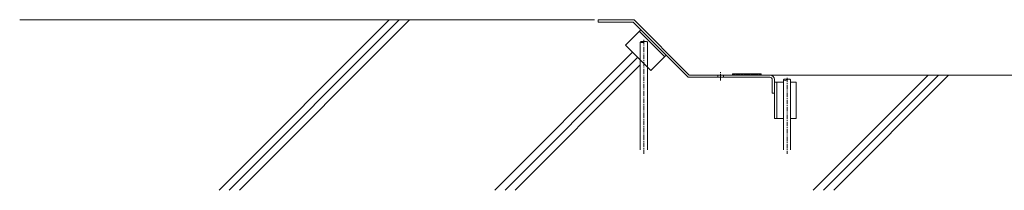
# Model space of a CAD drawing. Units: millimetres. Extents: x 2441 to 9846, y -248 to 5561.
# Drawn here: x 6732 to 8098, y 1964 to 2200 of the extents above; entities that cross this region are included whole.
import ezdxf

# ---------------------------------------------------------------- set-up
doc = ezdxf.new("R2010")
doc.units = ezdxf.units.MM
doc.header["$LTSCALE"] = 0.2
doc.linetypes.add('CENTER', pattern=[50.8, 31.75, -6.35, 6.35, -6.35])
doc.linetypes.add('JWW_DASHED3', pattern=[3.386667, 2.54, -0.846667])
for name, color, linetype, lineweight in [('(KE)その他', 7, 'Continuous', 13), ('(KE)ゴム・クッション', 4, 'Continuous', 13), ('(KE)受枠・受下地(アンカーのみ)', 7, 'Continuous', 13), ('(KE)受枠・受下地(アンカー以外)', 2, 'Continuous', 13), ('(KE)躯体', 6, 'Continuous', 13)]:
    doc.layers.add(name, color=color, linetype=linetype, lineweight=lineweight)

msp = doc.modelspace()

# ---------------------------------------------------------------- linework, layer by layer
at = {"layer": '(KE)その他', "linetype": 'JWW_DASHED3'}
for p, q in [((7592.93, 2169.02), (7592.93, 2144.34)), ((7602.93, 2134.34), (7602.93, 2169.02))]:
    msp.add_line(p, q, dxfattribs=at)
at = {"layer": '(KE)その他', "linetype": 'CENTER'}
for p, q in [((7597.93, 2172), (7597.93, 2014.35)), ((7796.67, 2119.63), (7796.67, 2014.35))]:
    msp.add_line(p, q, dxfattribs=at)
at = {"layer": '(KE)その他'}
for p, q in [((7592.93, 2144.34), (7592.93, 2019.85)), ((7602.93, 2019.85), (7602.93, 2134.34)), ((7791.67, 2116.76), (7791.67, 2019.85)), ((7801.67, 2019.85), (7801.67, 2116.76))]:
    msp.add_line(p, q, dxfattribs=at)
at = {"layer": '(KE)その他', "linetype": 'JWW_DASHED3'}
for centre, start, end in [((7595.43, 2165.9), 51.32388, 128.67609), ((7595.43, 2172.14), 231.31781, 308.6761), ((7600.43, 2165.9), 51.29988, 128.6761)]:
    msp.add_arc(centre, 4, start, end, dxfattribs=at)
at = {"layer": '(KE)その他'}
for centre, start, end in [((7794.17, 2113.63), 51.32388, 128.67609), ((7794.17, 2119.88), 231.3239, 308.6761), ((7799.17, 2113.63), 51.29988, 128.6761)]:
    msp.add_arc(centre, 4, start, end, dxfattribs=at)
at = {"layer": '(KE)ゴム・クッション'}
for p, q in [((7720.87, 2124.85), (7720.87, 2123.35)), ((7720.87, 2124.85), (7760.87, 2124.85)), ((7720.87, 2123.35), (7760.87, 2123.35)), ((7721.27, 2123.35), (7722.77, 2124.85)), ((7723.39, 2123.35), (7724.89, 2124.85)), ((7725.51, 2123.35), (7727.01, 2124.85)), ((7727.63, 2123.35), (7729.13, 2124.85)), ((7729.76, 2123.35), (7731.26, 2124.85)), ((7731.88, 2123.35), (7733.38, 2124.85)), ((7734, 2123.35), (7735.5, 2124.85)), ((7736.12, 2123.35), (7737.62, 2124.85)), ((7738.24, 2123.35), (7739.74, 2124.85)), ((7740.36, 2123.35), (7741.86, 2124.85)), ((7742.48, 2123.35), (7743.98, 2124.85)), ((7744.6, 2123.35), (7746.1, 2124.85)), ((7746.73, 2123.35), (7748.23, 2124.85)), ((7748.85, 2123.35), (7750.35, 2124.85)), ((7750.97, 2123.35), (7752.47, 2124.85)), ((7753.09, 2123.35), (7754.59, 2124.85)), ((7755.21, 2123.35), (7756.71, 2124.85)), ((7757.33, 2123.35), (7758.83, 2124.85)), ((7759.45, 2123.35), (7760.87, 2124.76)), ((7760.87, 2124.85), (7760.87, 2123.35))]:
    msp.add_line(p, q, dxfattribs=at)
at = {"layer": '(KE)受枠・受下地(アンカーのみ)', "color": 2}
for p, q in [((7593.65, 2186.04), (7572.44, 2164.83)), ((7591.53, 2183.92), (7626.88, 2148.57)), ((7572.44, 2164.83), (7607.79, 2129.47)), ((7629.01, 2150.69), (7607.79, 2129.47)), ((7779.4, 2091.85), (7779.4, 2114.35)), ((7779.4, 2063.35), (7779.4, 2113.35)), ((7791.67, 2113.35), (7779.4, 2113.35)), ((7782.4, 2113.35), (7782.4, 2063.35)), ((7809.4, 2113.35), (7801.67, 2113.35)), ((7809.4, 2113.35), (7809.4, 2063.35)), ((7791.67, 2063.35), (7779.4, 2063.35)), ((7809.4, 2063.35), (7801.67, 2063.35))]:
    msp.add_line(p, q, dxfattribs=at)
at = {"layer": '(KE)受枠・受下地(アンカー以外)'}
for p, q in [((7584.37, 2199.85), (7534.37, 2199.85)), ((7534.37, 2199.85), (7534.37, 2196.65)), ((7583.04, 2196.65), (7534.37, 2196.65)), ((7583.04, 2196.65), (7659.54, 2120.15)), ((7584.37, 2199.85), (7660.87, 2123.35)), ((7773, 2120.15), (7659.54, 2120.15)), ((7773, 2123.35), (7660.87, 2123.35)), ((7700.4, 2120.15), (7700.4, 2123.35)), ((7717.87, 2123.35), (7707.87, 2123.35)), ((7708.4, 2120.15), (7708.4, 2123.35)), ((7776.2, 2116.95), (7776.2, 2098.35)), ((7779.4, 2116.95), (7779.4, 2091.85)), ((7779.4, 2098.35), (7776.2, 2098.35))]:
    msp.add_line(p, q, dxfattribs=at)
at = {"layer": '(KE)受枠・受下地(アンカー以外)', "linetype": 'CENTER'}
msp.add_line((7704.4, 2115.85), (7704.4, 2127.13), dxfattribs=at)
at = {"layer": '(KE)受枠・受下地(アンカー以外)'}
for radius in [6.4, 3.2]:
    msp.add_arc((7773, 2116.95), radius, 0, 90, dxfattribs=at)
at = {"layer": '(KE)躯体'}
for p, q in [((7529.37, 2199.85), (6731.64, 2199.85)), ((7008.35, 1963.83), (7244.37, 2199.85)), ((7022.49, 1963.83), (7258.52, 2199.85)), ((7036.63, 1963.83), (7272.66, 2199.85)), ((7391.13, 1963.83), (7582.28, 2154.98)), ((7405.27, 1963.83), (7589.35, 2147.91)), ((7419.41, 1963.83), (7592.93, 2137.35)), ((7773.01, 2123.35), (8336.37, 2123.35)), ((7833.13, 1963.83), (7992.65, 2123.35)), ((7847.27, 1963.83), (8006.79, 2123.35)), ((7861.41, 1963.83), (8020.93, 2123.35))]:
    msp.add_line(p, q, dxfattribs=at)

doc.saveas('drawing.dxf')
